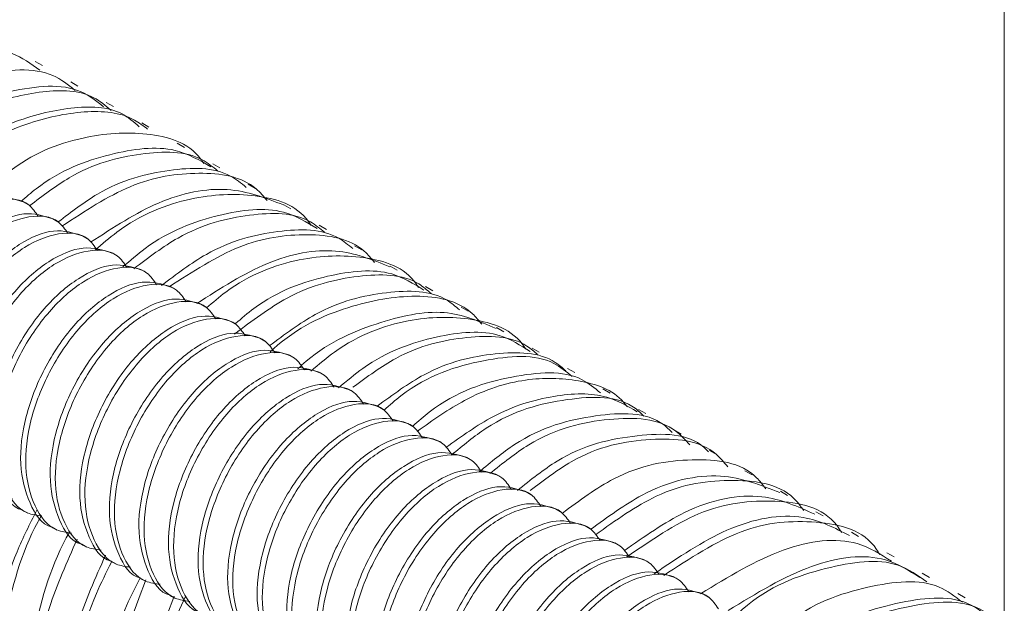
# Model space of a CAD drawing. Units: millimetres. Extents: x 102402 to 102936, y 4785 to 5013.
# Drawn here: x 102471 to 102475, y 4812 to 4814 of the extents above; entities that cross this region are included whole.
import ezdxf

# ---------------------------------------------------------------- set-up
doc = ezdxf.new("R2010")
doc.units = ezdxf.units.MM
doc.header["$LTSCALE"] = 5
doc.layers.add('AM_0', color=7, linetype='CONTINUOUS', lineweight=25)

msp = doc.modelspace()

# ---------------------------------------------------------------- linework, layer by layer
at = {"layer": 'AM_0', "color": 7, "linetype": 'Continuous', "lineweight": 15}
for p, q in [((102474.7271, 4817.2418), (102474.7271, 4812.2798)), ((102471.5325, 4814.1401), (102471.5086, 4814.1539)), ((102471.6503, 4814.072), (102471.6264, 4814.0858)), ((102471.7682, 4814.004), (102471.7443, 4814.0178)), ((102471.8861, 4813.9359), (102471.8622, 4813.9497)), ((102472.0039, 4813.8679), (102471.98, 4813.8817)), ((102472.1218, 4813.7999), (102472.0978, 4813.8137)), ((102472.2396, 4813.7318), (102472.2157, 4813.7456)), ((102471.4858, 4813.6777), (102471.4689, 4813.6875)), ((102472.3574, 4813.6638), (102472.3336, 4813.6776)), ((102471.584, 4813.621), (102471.5671, 4813.6308)), ((102472.4753, 4813.5958), (102472.4514, 4813.6096)), ((102471.6823, 4813.5643), (102471.6653, 4813.5741)), ((102472.5932, 4813.5277), (102472.5693, 4813.5415)), ((102471.7805, 4813.5076), (102471.7635, 4813.5174)), ((102471.8787, 4813.451), (102471.8617, 4813.4607)), ((102472.711, 4813.4597), (102472.6871, 4813.4735)), ((102471.9769, 4813.3943), (102471.96, 4813.404)), ((102472.8289, 4813.3917), (102472.8049, 4813.4055)), ((102472.0751, 4813.3376), (102472.0582, 4813.3473)), ((102472.9467, 4813.3236), (102472.9228, 4813.3374)), ((102472.1733, 4813.2809), (102472.1564, 4813.2906)), ((102473.0645, 4813.2556), (102473.0407, 4813.2694)), ((102472.2715, 4813.2242), (102472.2546, 4813.2339)), ((102473.1824, 4813.1876), (102473.1585, 4813.2014)), ((102472.3697, 4813.1675), (102472.3528, 4813.1772)), ((102472.4679, 4813.1108), (102472.451, 4813.1206)), ((102473.3003, 4813.1195), (102473.2764, 4813.1333)), ((102472.5661, 4813.0541), (102472.5492, 4813.0639)), ((102473.4181, 4813.0515), (102473.3942, 4813.0653)), ((102472.6643, 4812.9974), (102472.6474, 4813.0072)), ((102473.536, 4812.9835), (102473.5121, 4812.9973)), ((102472.7626, 4812.9407), (102472.7456, 4812.9505)), ((102473.6539, 4812.9154), (102473.6299, 4812.9292)), ((102472.8608, 4812.884), (102472.8438, 4812.8938)), ((102473.7717, 4812.8474), (102473.7478, 4812.8612)), ((102472.959, 4812.8273), (102472.942, 4812.8371)), ((102473.8895, 4812.7794), (102473.8657, 4812.7931)), ((102473.0572, 4812.7706), (102473.0403, 4812.7804)), ((102473.1554, 4812.7139), (102473.1385, 4812.7237)), ((102474.0074, 4812.7113), (102473.9835, 4812.7251)), ((102471.4664, 4812.6626), (102471.4834, 4812.6528)), ((102473.2536, 4812.6572), (102473.2367, 4812.667)), ((102474.1252, 4812.6433), (102474.1013, 4812.6571)), ((102471.5646, 4812.6059), (102471.5816, 4812.5961)), ((102473.3518, 4812.6005), (102473.3349, 4812.6103)), ((102474.243, 4812.5753), (102474.2192, 4812.5891)), ((102471.6629, 4812.5492), (102471.6798, 4812.5394)), ((102473.45, 4812.5438), (102473.4331, 4812.5536)), ((102473.5482, 4812.4871), (102473.5313, 4812.4969)), ((102474.3609, 4812.5072), (102474.337, 4812.521)), ((102471.7611, 4812.4925), (102471.778, 4812.4827)), ((102471.8593, 4812.4358), (102471.8762, 4812.426)), ((102473.6464, 4812.4304), (102473.6295, 4812.4402)), ((102474.4787, 4812.4392), (102474.4548, 4812.453)), ((102471.9575, 4812.3791), (102471.9744, 4812.3693)), ((102473.7446, 4812.3737), (102473.7277, 4812.3835)), ((102474.5966, 4812.3712), (102474.5727, 4812.385))]:
    msp.add_line(p, q, dxfattribs=at)
for points, knots in [([(102471.5237, 4814.1251), (102471.4944, 4814.1463), (102471.4059, 4814.2102), (102471.1902, 4814.1793), (102470.9955, 4814.1112), (102470.8977, 4814.0205), (102470.8895, 4814.0129)], [0, 0, 0, 0, 0.188752, 0.568342, 0.963672, 1, 1, 1, 1]), ([(102471.6416, 4814.0576), (102471.618, 4814.0763), (102471.537, 4814.1399), (102471.3299, 4814.1171), (102471.1303, 4814.0521), (102471.0251, 4813.9572), (102471.01, 4813.9435)], [0, 0, 0, 0, 0.1571875, 0.5373163, 0.9332914, 1, 1, 1, 1]), ([(102471.1052, 4813.8904), (102471.1199, 4813.9037), (102471.2247, 4813.9981), (102471.4239, 4814.0628), (102471.6309, 4814.0857), (102471.7119, 4814.022), (102471.7356, 4814.0034)], [0, 0, 0, 0, 0.064949, 0.461671, 0.842516, 1, 1, 1, 1]), ([(102471.7601, 4813.9911), (102471.7419, 4814.0067), (102471.6824, 4814.0579), (102471.5325, 4814.0616), (102471.3379, 4814.0116), (102471.1892, 4813.9394), (102471.1159, 4813.8731), (102471.1103, 4813.8681)], [0, 0, 0, 0, 0.121721, 0.398783, 0.684455, 0.976167, 1, 1, 1, 1]), ([(102471.2027, 4813.8124), (102471.2087, 4813.8179), (102471.2826, 4813.8847), (102471.4319, 4813.9574), (102471.6265, 4814.0074), (102471.7764, 4814.0037), (102471.8359, 4813.9525), (102471.8541, 4813.9368)], [0, 0, 0, 0, 0.026104, 0.317138, 0.602145, 0.878563, 1, 1, 1, 1]), ([(102471.8816, 4813.9287), (102471.8676, 4813.9395), (102471.8109, 4813.9836), (102471.6718, 4813.9953), (102471.4785, 4813.953), (102471.324, 4813.8814), (102471.2436, 4813.8108), (102471.2313, 4813.8)], [0, 0, 0, 0, 0.090843, 0.369355, 0.654752, 0.947303, 1, 1, 1, 1]), ([(102472.0684, 4813.8141), (102472.0648, 4813.8196), (102472.0225, 4813.8836), (102471.8826, 4813.9239), (102471.6649, 4813.9111), (102471.4818, 4813.8417), (102471.385, 4813.758), (102471.3689, 4813.7441)], [0, 0, 0, 0, 0.028372, 0.331383, 0.628793, 0.938225, 1, 1, 1, 1]), ([(102471.4612, 4813.6884), (102471.4779, 4813.7029), (102471.5752, 4813.7873), (102471.7563, 4813.8528), (102471.9602, 4813.8802), (102472.0541, 4813.8254), (102472.0922, 4813.8031)], [0, 0, 0, 0, 0.073228, 0.427458, 0.767928, 1, 1, 1, 1]), ([(102472.1153, 4813.7895), (102472.0985, 4813.8032), (102472.0315, 4813.8576), (102471.8592, 4813.8552), (102471.6589, 4813.8035), (102471.5335, 4813.7075), (102471.4896, 4813.6738)], [0, 0, 0, 0, 0.114993, 0.455991, 0.809437, 1, 1, 1, 1]), ([(102471.5848, 4813.6205), (102471.6283, 4813.6538), (102471.7533, 4813.7494), (102471.9532, 4813.8009), (102472.1255, 4813.8034), (102472.1924, 4813.749), (102472.2093, 4813.7353)], [0, 0, 0, 0, 0.189033, 0.543147, 0.88479, 1, 1, 1, 1]), ([(102472.2793, 4813.6915), (102472.2674, 4813.7052), (102472.2119, 4813.7695), (102472.0538, 4813.7927), (102471.831, 4813.7599), (102471.6733, 4813.6563), (102471.5969, 4813.6061)], [0, 0, 0, 0, 0.083661, 0.392627, 0.705558, 1, 1, 1, 1]), ([(102471.4687, 4813.6871), (102471.4383, 4813.6971), (102471.3778, 4813.7169), (102471.2587, 4813.6669), (102471.1416, 4813.565), (102471.0438, 4813.4199), (102470.9796, 4813.2558), (102470.9604, 4813.0937), (102470.9946, 4812.9679), (102471.0376, 4812.8975), (102471.0733, 4812.8898), (102471.0738, 4812.8897)], [0, 0, 0, 0, 0.1258907, 0.2499828, 0.374075, 0.5014249, 0.6237384, 0.7499829, 0.8762273, 0.9985408, 1, 1, 1, 1]), ([(102471.6924, 4813.5527), (102471.7679, 4813.6019), (102471.9241, 4813.7037), (102472.152, 4813.747), (102472.2734, 4813.7), (102472.3333, 4813.6769)], [0, 0, 0, 0, 0.32157, 0.665604, 1, 1, 1, 1]), ([(102472.4247, 4813.6085), (102472.4218, 4813.613), (102472.3808, 4813.6768), (102472.2428, 4813.7182), (102472.0263, 4813.7097), (102471.8357, 4813.6374), (102471.7312, 4813.5472), (102471.7073, 4813.5266)], [0, 0, 0, 0, 0.022249, 0.318596, 0.608681, 0.910635, 1, 1, 1, 1]), ([(102471.5187, 4813.6387), (102471.509, 4813.6529), (102471.4799, 4813.6955), (102471.3925, 4813.7028), (102471.2764, 4813.6583), (102471.1583, 4813.5548), (102471.0608, 4813.4102), (102470.9964, 4813.2458), (102470.9777, 4813.0846), (102471.0102, 4812.9557), (102471.0675, 4812.8792), (102471.1211, 4812.8719), (102471.1379, 4812.8696)], [0, 0, 0, 0, 0.057263, 0.170963, 0.281755, 0.392547, 0.506247, 0.615451, 0.728164, 0.840878, 0.950081, 1, 1, 1, 1]), ([(102471.567, 4813.6304), (102471.5365, 4813.6404), (102471.4761, 4813.6602), (102471.3569, 4813.6102), (102471.2398, 4813.5083), (102471.142, 4813.3632), (102471.0778, 4813.1991), (102471.0586, 4813.037), (102471.0928, 4812.9112), (102471.1358, 4812.8408), (102471.1715, 4812.8331), (102471.172, 4812.833)], [0, 0, 0, 0, 0.1258907, 0.2499829, 0.374075, 0.5014249, 0.6237384, 0.7499829, 0.8762273, 0.9985408, 1, 1, 1, 1]), ([(102471.6169, 4813.582), (102471.6072, 4813.5962), (102471.5781, 4813.6388), (102471.4907, 4813.6461), (102471.3746, 4813.6016), (102471.2565, 4813.4982), (102471.159, 4813.3535), (102471.0946, 4813.1891), (102471.0759, 4813.0279), (102471.1084, 4812.899), (102471.1657, 4812.8226), (102471.2193, 4812.8152), (102471.2361, 4812.8129)], [0, 0, 0, 0, 0.0572628, 0.1709632, 0.2817549, 0.3925467, 0.506247, 0.6154508, 0.7281642, 0.8408776, 0.9500814, 1, 1, 1, 1]), ([(102471.7995, 4813.4709), (102471.824, 4813.4921), (102471.9293, 4813.5831), (102472.1175, 4813.6513), (102472.3184, 4813.6753), (102472.4095, 4813.6202), (102472.4454, 4813.5985)], [0, 0, 0, 0, 0.104972, 0.451273, 0.783964, 1, 1, 1, 1]), ([(102472.4692, 4813.586), (102472.4542, 4813.5986), (102472.3896, 4813.6525), (102472.2202, 4813.6521), (102472.0157, 4813.601), (102471.8849, 4813.502), (102471.8358, 4813.4648)], [0, 0, 0, 0, 0.102359, 0.439873, 0.789222, 1, 1, 1, 1]), ([(102471.6652, 4813.5737), (102471.6347, 4813.5837), (102471.5743, 4813.6035), (102471.4551, 4813.5535), (102471.338, 4813.4516), (102471.2402, 4813.3065), (102471.176, 4813.1424), (102471.1568, 4812.9803), (102471.191, 4812.8545), (102471.234, 4812.7841), (102471.2698, 4812.7764), (102471.2702, 4812.7763)], [0, 0, 0, 0, 0.1258907, 0.2499829, 0.3740749, 0.5014249, 0.6237383, 0.7499828, 0.8762273, 0.9985408, 1, 1, 1, 1]), ([(102471.7151, 4813.5253), (102471.7054, 4813.5395), (102471.6763, 4813.5821), (102471.5889, 4813.5894), (102471.4728, 4813.5449), (102471.3547, 4813.4415), (102471.2572, 4813.2968), (102471.1929, 4813.1324), (102471.1741, 4812.9712), (102471.2066, 4812.8423), (102471.2639, 4812.7659), (102471.3175, 4812.7585), (102471.3343, 4812.7563)], [0, 0, 0, 0, 0.0572628, 0.1709632, 0.2817549, 0.3925467, 0.506247, 0.6154508, 0.7281642, 0.8408776, 0.9500814, 1, 1, 1, 1]), ([(102471.9277, 4813.4091), (102471.9776, 4813.4469), (102472.109, 4813.5464), (102472.3142, 4813.5979), (102472.4835, 4813.5983), (102472.5481, 4813.5443), (102472.5632, 4813.5318)], [0, 0, 0, 0, 0.213034, 0.561384, 0.897933, 1, 1, 1, 1]), ([(102472.6354, 4813.486), (102472.6245, 4813.4989), (102472.5705, 4813.5634), (102472.4144, 4813.5884), (102472.1908, 4813.5583), (102472.0314, 4813.4554), (102471.9531, 4813.4048)], [0, 0, 0, 0, 0.077761, 0.386782, 0.698766, 1, 1, 1, 1]), ([(102471.7634, 4813.5171), (102471.7329, 4813.527), (102471.6725, 4813.5468), (102471.5533, 4813.4968), (102471.4362, 4813.3949), (102471.3384, 4813.2498), (102471.2742, 4813.0857), (102471.255, 4812.9236), (102471.2892, 4812.7978), (102471.3322, 4812.7274), (102471.368, 4812.7197), (102471.3684, 4812.7196)], [0, 0, 0, 0, 0.125891, 0.249983, 0.374075, 0.501425, 0.623738, 0.749983, 0.876227, 0.998541, 1, 1, 1, 1]), ([(102471.8134, 4813.4686), (102471.8036, 4813.4828), (102471.7745, 4813.5254), (102471.6871, 4813.5327), (102471.571, 4813.4882), (102471.453, 4813.3848), (102471.3554, 4813.2401), (102471.2911, 4813.0758), (102471.2723, 4812.9145), (102471.3048, 4812.7856), (102471.3621, 4812.7092), (102471.4157, 4812.7018), (102471.4325, 4812.6996)], [0, 0, 0, 0, 0.0572628, 0.1709632, 0.2817549, 0.3925467, 0.506247, 0.6154508, 0.7281642, 0.8408776, 0.9500814, 1, 1, 1, 1]), ([(102472.0447, 4813.3492), (102472.1233, 4813.3996), (102472.2826, 4813.5016), (102472.5104, 4813.5427), (102472.6287, 4813.4946), (102472.6861, 4813.4713)], [0, 0, 0, 0, 0.33436, 0.677187, 1, 1, 1, 1]), ([(102472.781, 4813.403), (102472.7789, 4813.4064), (102472.7392, 4813.47), (102472.603, 4813.5127), (102472.3877, 4813.5074), (102472.2005, 4813.4396), (102472.0986, 4813.3532), (102472.0774, 4813.3353)], [0, 0, 0, 0, 0.017064, 0.318669, 0.613157, 0.919785, 1, 1, 1, 1]), ([(102471.8616, 4813.4604), (102471.8311, 4813.4703), (102471.7707, 4813.4901), (102471.6515, 4813.4401), (102471.5344, 4813.3382), (102471.4366, 4813.1931), (102471.3725, 4813.029), (102471.3532, 4812.8669), (102471.3874, 4812.7412), (102471.4304, 4812.6707), (102471.4662, 4812.663), (102471.4666, 4812.6629)], [0, 0, 0, 0, 0.125891, 0.249983, 0.374075, 0.501425, 0.623738, 0.749983, 0.876227, 0.998541, 1, 1, 1, 1]), ([(102471.9116, 4813.4119), (102471.9018, 4813.4261), (102471.8727, 4813.4687), (102471.7853, 4813.476), (102471.6692, 4813.4315), (102471.5512, 4813.3281), (102471.4536, 4813.1835), (102471.3893, 4813.0191), (102471.3705, 4812.8578), (102471.403, 4812.7289), (102471.4603, 4812.6525), (102471.5139, 4812.6452), (102471.5307, 4812.6429)], [0, 0, 0, 0, 0.0572628, 0.1709632, 0.2817549, 0.3925467, 0.506247, 0.6154508, 0.7281642, 0.8408776, 0.9500814, 1, 1, 1, 1]), ([(102472.8231, 4813.3826), (102472.8099, 4813.394), (102472.7476, 4813.4474), (102472.5812, 4813.449), (102472.3686, 4813.3969), (102472.2286, 4813.2918), (102472.1702, 4813.2479)], [0, 0, 0, 0, 0.088494, 0.417158, 0.756812, 1, 1, 1, 1]), ([(102472.1731, 4813.2825), (102472.1937, 4813.3), (102472.2952, 4813.3859), (102472.4789, 4813.4487), (102472.6766, 4813.4705), (102472.7649, 4813.4152), (102472.7986, 4813.3941)], [0, 0, 0, 0, 0.090616, 0.446842, 0.788964, 1, 1, 1, 1]), ([(102471.9598, 4813.4037), (102471.9293, 4813.4136), (102471.8689, 4813.4334), (102471.7498, 4813.3834), (102471.6327, 4813.2815), (102471.5348, 4813.1364), (102471.4707, 4812.9723), (102471.4515, 4812.8102), (102471.4857, 4812.6845), (102471.5286, 4812.614), (102471.5644, 4812.6063), (102471.5648, 4812.6062)], [0, 0, 0, 0, 0.125891, 0.249983, 0.374075, 0.501425, 0.623738, 0.749983, 0.876227, 0.998541, 1, 1, 1, 1]), ([(102472.0098, 4813.3552), (102472, 4813.3694), (102471.9709, 4813.412), (102471.8835, 4813.4193), (102471.7674, 4813.3748), (102471.6494, 4813.2714), (102471.5518, 4813.1268), (102471.4875, 4812.9624), (102471.4687, 4812.8011), (102471.5013, 4812.6722), (102471.5586, 4812.5958), (102471.6121, 4812.5885), (102471.6289, 4812.5862)], [0, 0, 0, 0, 0.0572628, 0.1709632, 0.2817549, 0.3925467, 0.506247, 0.6154507, 0.7281642, 0.8408776, 0.9500813, 1, 1, 1, 1]), ([(102472.2853, 4813.2081), (102472.3366, 4813.2464), (102472.4695, 4813.3456), (102472.6751, 4813.3944), (102472.8416, 4813.3932), (102472.9039, 4813.3397), (102472.9171, 4813.3284)], [0, 0, 0, 0, 0.2201764, 0.5701584, 0.908815, 1, 1, 1, 1]), ([(102472.058, 4813.347), (102472.0276, 4813.3569), (102471.9671, 4813.3767), (102471.848, 4813.3267), (102471.7309, 4813.2248), (102471.633, 4813.0797), (102471.5689, 4812.9156), (102471.5497, 4812.7535), (102471.5839, 4812.6278), (102471.6268, 4812.5573), (102471.6626, 4812.5496), (102471.663, 4812.5495)], [0, 0, 0, 0, 0.1258907, 0.2499828, 0.374075, 0.5014249, 0.6237383, 0.7499828, 0.8762273, 0.9985408, 1, 1, 1, 1]), ([(102472.108, 4813.2985), (102472.0982, 4813.3128), (102472.0691, 4813.3553), (102471.9817, 4813.3626), (102471.8656, 4813.3181), (102471.7476, 4813.2147), (102471.65, 4813.0701), (102471.5857, 4812.9057), (102471.567, 4812.7444), (102471.5995, 4812.6155), (102471.6568, 4812.5391), (102471.7103, 4812.5318), (102471.7271, 4812.5295)], [0, 0, 0, 0, 0.057263, 0.170963, 0.281755, 0.392547, 0.506247, 0.615451, 0.728164, 0.840878, 0.950081, 1, 1, 1, 1]), ([(102472.9915, 4813.2804), (102472.9816, 4813.2926), (102472.9291, 4813.357), (102472.7746, 4813.3865), (102472.5492, 4813.3468), (102472.3753, 4813.2695), (102472.292, 4813.1913), (102472.2884, 4813.1878)], [0, 0, 0, 0, 0.069951, 0.370777, 0.673458, 0.985632, 1, 1, 1, 1]), ([(102472.3807, 4813.1321), (102472.3849, 4813.1361), (102472.4687, 4813.2149), (102472.6414, 4813.2898), (102472.8684, 4813.3404), (102472.9839, 4813.2899), (102473.0389, 4813.2658)], [0, 0, 0, 0, 0.018102, 0.362252, 0.695935, 1, 1, 1, 1]), ([(102472.1562, 4813.2903), (102472.1258, 4813.3002), (102472.0653, 4813.32), (102471.9462, 4813.27), (102471.8291, 4813.1681), (102471.7312, 4813.023), (102471.6671, 4812.8589), (102471.6479, 4812.6968), (102471.6821, 4812.5711), (102471.725, 4812.5006), (102471.7608, 4812.4929), (102471.7612, 4812.4928)], [0, 0, 0, 0, 0.125891, 0.249983, 0.374075, 0.501425, 0.623738, 0.749983, 0.876227, 0.998541, 1, 1, 1, 1]), ([(102472.2062, 4813.2418), (102472.1964, 4813.2561), (102472.1673, 4813.2987), (102472.0799, 4813.3059), (102471.9638, 4813.2614), (102471.8458, 4813.158), (102471.7483, 4813.0134), (102471.6839, 4812.849), (102471.6652, 4812.6878), (102471.6977, 4812.5588), (102471.755, 4812.4824), (102471.8085, 4812.4751), (102471.8253, 4812.4728)], [0, 0, 0, 0, 0.057263, 0.170963, 0.281755, 0.392547, 0.506247, 0.615451, 0.728164, 0.840878, 0.950081, 1, 1, 1, 1]), ([(102473.1373, 4813.1974), (102473.1359, 4813.1997), (102473.0975, 4813.2631), (102472.9631, 4813.3069), (102472.7491, 4813.3056), (102472.5572, 4813.2369), (102472.4501, 4813.1469), (102472.4238, 4813.1248)], [0, 0, 0, 0, 0.011359, 0.309315, 0.599555, 0.901796, 1, 1, 1, 1]), ([(102472.2544, 4813.2336), (102472.224, 4813.2435), (102472.1635, 4813.2633), (102472.0444, 4813.2133), (102471.9273, 4813.1114), (102471.8295, 4812.9663), (102471.7653, 4812.8022), (102471.7461, 4812.6402), (102471.7803, 4812.5144), (102471.8232, 4812.4439), (102471.859, 4812.4362), (102471.8594, 4812.4361)], [0, 0, 0, 0, 0.125891, 0.249983, 0.374075, 0.501425, 0.623738, 0.749983, 0.876227, 0.998541, 1, 1, 1, 1]), ([(102472.3044, 4813.1851), (102472.2946, 4813.1994), (102472.2655, 4813.242), (102472.1781, 4813.2492), (102472.062, 4813.2047), (102471.944, 4813.1013), (102471.8465, 4812.9567), (102471.7821, 4812.7923), (102471.7634, 4812.6311), (102471.7959, 4812.5021), (102471.8532, 4812.4257), (102471.9067, 4812.4184), (102471.9235, 4812.4161)], [0, 0, 0, 0, 0.057263, 0.170963, 0.281755, 0.392547, 0.506247, 0.615451, 0.728164, 0.840878, 0.950081, 1, 1, 1, 1]), ([(102472.516, 4813.0691), (102472.5429, 4813.0918), (102472.6508, 4813.1826), (102472.8401, 4813.2468), (102473.0347, 4813.2656), (102473.1204, 4813.2102), (102473.152, 4813.1897)], [0, 0, 0, 0, 0.1164405, 0.4668925, 0.8034282, 1, 1, 1, 1]), ([(102473.1771, 4813.1793), (102473.1657, 4813.1894), (102473.1056, 4813.2423), (102472.9421, 4813.2448), (102472.7405, 4813.2007), (102472.6109, 4813.1059), (102472.5629, 4813.0707)], [0, 0, 0, 0, 0.081813, 0.429643, 0.788475, 1, 1, 1, 1]), ([(102472.3526, 4813.1769), (102472.3222, 4813.1868), (102472.2617, 4813.2066), (102472.1426, 4813.1566), (102472.0255, 4813.0547), (102471.9277, 4812.9096), (102471.8635, 4812.7456), (102471.8443, 4812.5835), (102471.8785, 4812.4577), (102471.9214, 4812.3872), (102471.9572, 4812.3795), (102471.9576, 4812.3794)], [0, 0, 0, 0, 0.1258907, 0.2499828, 0.374075, 0.5014249, 0.6237383, 0.7499829, 0.8762273, 0.9985408, 1, 1, 1, 1]), ([(102472.4026, 4813.1284), (102472.3929, 4813.1427), (102472.3637, 4813.1853), (102472.2763, 4813.1925), (102472.1603, 4813.148), (102472.0422, 4813.0446), (102471.9447, 4812.9), (102471.8803, 4812.7356), (102471.8616, 4812.5744), (102471.8941, 4812.4454), (102471.9514, 4812.369), (102472.0049, 4812.3617), (102472.0217, 4812.3594)], [0, 0, 0, 0, 0.057263, 0.170963, 0.281755, 0.392547, 0.506247, 0.615451, 0.728164, 0.840878, 0.950081, 1, 1, 1, 1]), ([(102472.6434, 4813.0075), (102472.6959, 4813.0461), (102472.8301, 4813.1447), (102473.036, 4813.1908), (102473.1996, 4813.1881), (102473.2597, 4813.1352), (102473.2711, 4813.1251)], [0, 0, 0, 0, 0.226873, 0.578722, 0.919779, 1, 1, 1, 1]), ([(102473.292, 4813.1062), (102473.2724, 4813.1226), (102473.1969, 4813.1857), (102472.9963, 4813.1681), (102472.7948, 4813.1073), (102472.6857, 4813.0113), (102472.667, 4812.9948)], [0, 0, 0, 0, 0.134052, 0.517758, 0.917172, 1, 1, 1, 1]), ([(102472.4508, 4813.1202), (102472.4204, 4813.1301), (102472.3599, 4813.1499), (102472.2408, 4813.0999), (102472.1237, 4812.998), (102472.0259, 4812.8529), (102471.9617, 4812.6889), (102471.9425, 4812.5268), (102471.9767, 4812.401), (102472.0197, 4812.3305), (102472.0554, 4812.3228), (102472.0559, 4812.3228)], [0, 0, 0, 0, 0.125891, 0.249983, 0.374075, 0.501425, 0.623738, 0.749983, 0.876227, 0.998541, 1, 1, 1, 1]), ([(102472.5008, 4813.0717), (102472.4911, 4813.086), (102472.462, 4813.1286), (102472.3745, 4813.1358), (102472.2585, 4813.0913), (102472.1404, 4812.9879), (102472.0429, 4812.8433), (102471.9785, 4812.6789), (102471.9598, 4812.5177), (102471.9923, 4812.3887), (102472.0496, 4812.3123), (102472.1031, 4812.305), (102472.1199, 4812.3027)], [0, 0, 0, 0, 0.057263, 0.170963, 0.281755, 0.392547, 0.506247, 0.615451, 0.728164, 0.840878, 0.950081, 1, 1, 1, 1]), ([(102472.7625, 4812.9419), (102472.7807, 4812.9579), (102472.8893, 4813.0533), (102473.0903, 4813.1138), (102473.2909, 4813.1315), (102473.3664, 4813.0683), (102473.3859, 4813.052)], [0, 0, 0, 0, 0.080734, 0.481063, 0.865642, 1, 1, 1, 1]), ([(102472.549, 4813.0635), (102472.5186, 4813.0734), (102472.4581, 4813.0932), (102472.339, 4813.0432), (102472.2219, 4812.9413), (102472.1241, 4812.7962), (102472.0599, 4812.6322), (102472.0407, 4812.4701), (102472.0749, 4812.3443), (102472.1179, 4812.2738), (102472.1536, 4812.2661), (102472.1541, 4812.2661)], [0, 0, 0, 0, 0.1258907, 0.2499828, 0.374075, 0.5014249, 0.6237384, 0.7499829, 0.8762273, 0.9985408, 1, 1, 1, 1]), ([(102473.4752, 4813.0054), (102473.4712, 4813.0106), (102473.432, 4813.0623), (102473.3167, 4813.0995), (102473.138, 4813.1058), (102472.9512, 4813.048), (102472.8295, 4812.9616), (102472.7767, 4812.9242)], [0, 0, 0, 0, 0.02939, 0.28779, 0.539234, 0.800461, 1, 1, 1, 1]), ([(102472.599, 4813.015), (102472.5893, 4813.0293), (102472.5602, 4813.0719), (102472.4728, 4813.0792), (102472.3567, 4813.0347), (102472.2386, 4812.9312), (102472.1411, 4812.7866), (102472.0767, 4812.6222), (102472.058, 4812.461), (102472.0905, 4812.332), (102472.1478, 4812.2556), (102472.2014, 4812.2483), (102472.2182, 4812.246)], [0, 0, 0, 0, 0.057263, 0.170963, 0.281755, 0.392547, 0.506247, 0.615451, 0.728164, 0.840878, 0.950081, 1, 1, 1, 1]), ([(102472.8721, 4812.8709), (102472.9245, 4812.9081), (102473.046, 4812.9945), (102473.2303, 4813.0489), (102473.3964, 4813.0543), (102473.4756, 4813.0085), (102473.508, 4812.9898)], [0, 0, 0, 0, 0.223513, 0.518816, 0.803059, 1, 1, 1, 1]), ([(102472.6473, 4813.0068), (102472.6168, 4813.0167), (102472.5564, 4813.0365), (102472.4372, 4812.9865), (102472.3201, 4812.8846), (102472.2223, 4812.7395), (102472.1581, 4812.5755), (102472.1389, 4812.4134), (102472.1731, 4812.2876), (102472.2161, 4812.2171), (102472.2519, 4812.2095), (102472.2523, 4812.2094)], [0, 0, 0, 0, 0.1258907, 0.2499828, 0.374075, 0.5014249, 0.6237384, 0.7499829, 0.8762273, 0.9985408, 1, 1, 1, 1]), ([(102472.6972, 4812.9583), (102472.6875, 4812.9726), (102472.6584, 4813.0152), (102472.571, 4813.0225), (102472.4549, 4812.978), (102472.3368, 4812.8745), (102472.2393, 4812.7299), (102472.175, 4812.5655), (102472.1562, 4812.4043), (102472.1887, 4812.2753), (102472.246, 4812.1989), (102472.2996, 4812.1916), (102472.3164, 4812.1893)], [0, 0, 0, 0, 0.057263, 0.170963, 0.281755, 0.392547, 0.506247, 0.615451, 0.728164, 0.840878, 0.950081, 1, 1, 1, 1]), ([(102473.5304, 4812.9751), (102473.521, 4812.9842), (102473.4588, 4813.0445), (102473.2747, 4813.0394), (102473.0587, 4812.9849), (102472.9293, 4812.8773), (102472.8909, 4812.8454)], [0, 0, 0, 0, 0.067269, 0.444517, 0.835074, 1, 1, 1, 1]), ([(102472.983, 4812.7897), (102473.0221, 4812.8222), (102473.1521, 4812.9304), (102473.3686, 4812.9852), (102473.5528, 4812.9902), (102473.6149, 4812.93), (102473.6243, 4812.9208)], [0, 0, 0, 0, 0.167115, 0.556646, 0.932907, 1, 1, 1, 1]), ([(102472.7455, 4812.9501), (102472.715, 4812.9601), (102472.6546, 4812.9798), (102472.5354, 4812.9298), (102472.4183, 4812.8279), (102472.3205, 4812.6828), (102472.2563, 4812.5188), (102472.2371, 4812.3567), (102472.2713, 4812.2309), (102472.3143, 4812.1604), (102472.3501, 4812.1528), (102472.3505, 4812.1527)], [0, 0, 0, 0, 0.1258907, 0.2499828, 0.374075, 0.5014249, 0.6237384, 0.7499829, 0.8762273, 0.9985408, 1, 1, 1, 1]), ([(102472.7954, 4812.9016), (102472.7857, 4812.9159), (102472.7566, 4812.9585), (102472.6692, 4812.9658), (102472.5531, 4812.9213), (102472.435, 4812.8178), (102472.3375, 4812.6732), (102472.2732, 4812.5088), (102472.2544, 4812.3476), (102472.2869, 4812.2186), (102472.3442, 4812.1422), (102472.3978, 4812.1349), (102472.4146, 4812.1326)], [0, 0, 0, 0, 0.0572628, 0.1709632, 0.2817549, 0.3925467, 0.506247, 0.6154508, 0.7281642, 0.8408776, 0.9500814, 1, 1, 1, 1]), ([(102473.6825, 4812.8791), (102473.6677, 4812.8956), (102473.6031, 4812.9677), (102473.4148, 4812.9753), (102473.1956, 4812.9257), (102473.0613, 4812.8183), (102473.018, 4812.7838)], [0, 0, 0, 0, 0.105237, 0.460418, 0.826412, 1, 1, 1, 1]), ([(102473.1101, 4812.7281), (102473.154, 4812.7633), (102473.2891, 4812.8715), (102473.5073, 4812.9187), (102473.6837, 4812.9194), (102473.7398, 4812.8614), (102473.7445, 4812.8564)], [0, 0, 0, 0, 0.189366, 0.58284, 0.964689, 1, 1, 1, 1]), ([(102472.8437, 4812.8934), (102472.8132, 4812.9034), (102472.7528, 4812.9231), (102472.6336, 4812.8732), (102472.5165, 4812.7712), (102472.4187, 4812.6261), (102472.3545, 4812.4621), (102472.3353, 4812.3), (102472.3695, 4812.1742), (102472.4125, 4812.1037), (102472.4483, 4812.0961), (102472.4487, 4812.096)], [0, 0, 0, 0, 0.1258907, 0.2499829, 0.374075, 0.5014249, 0.6237384, 0.7499829, 0.8762273, 0.9985408, 1, 1, 1, 1]), ([(102472.8937, 4812.8449), (102472.8839, 4812.8592), (102472.8548, 4812.9018), (102472.7674, 4812.9091), (102472.6513, 4812.8646), (102472.5333, 4812.7611), (102472.4357, 4812.6165), (102472.3714, 4812.4521), (102472.3526, 4812.2909), (102472.3851, 4812.162), (102472.4424, 4812.0855), (102472.496, 4812.0782), (102472.5128, 4812.0759)], [0, 0, 0, 0, 0.0572628, 0.1709632, 0.2817549, 0.3925467, 0.506247, 0.6154508, 0.7281642, 0.8408776, 0.9500814, 1, 1, 1, 1]), ([(102473.8085, 4812.8065), (102473.7963, 4812.8212), (102473.7362, 4812.8944), (102473.5536, 4812.9085), (102473.3349, 4812.8672), (102473.1982, 4812.7624), (102473.1526, 4812.7276)], [0, 0, 0, 0, 0.09078, 0.44933, 0.8166, 1, 1, 1, 1]), ([(102472.9419, 4812.8367), (102472.9114, 4812.8467), (102472.851, 4812.8664), (102472.7318, 4812.8165), (102472.6147, 4812.7145), (102472.5169, 4812.5694), (102472.4528, 4812.4054), (102472.4335, 4812.2433), (102472.4677, 4812.1175), (102472.5107, 4812.0471), (102472.5465, 4812.0394), (102472.5469, 4812.0393)], [0, 0, 0, 0, 0.125891, 0.249983, 0.374075, 0.501425, 0.623738, 0.749983, 0.876227, 0.998541, 1, 1, 1, 1]), ([(102472.9919, 4812.7882), (102472.9821, 4812.8025), (102472.953, 4812.8451), (102472.8656, 4812.8524), (102472.7495, 4812.8079), (102472.6315, 4812.7044), (102472.5339, 4812.5598), (102472.4696, 4812.3954), (102472.4508, 4812.2342), (102472.4833, 4812.1053), (102472.5406, 4812.0288), (102472.5942, 4812.0215), (102472.611, 4812.0192)], [0, 0, 0, 0, 0.0572628, 0.1709632, 0.2817549, 0.3925467, 0.506247, 0.6154508, 0.7281642, 0.8408776, 0.9500814, 1, 1, 1, 1]), ([(102473.9346, 4812.7338), (102473.9249, 4812.7466), (102473.8691, 4812.8205), (102473.6922, 4812.8414), (102473.4648, 4812.8044), (102473.316, 4812.6944), (102473.2585, 4812.6519)], [0, 0, 0, 0, 0.073243, 0.421966, 0.776594, 1, 1, 1, 1]), ([(102473.0401, 4812.78), (102473.0096, 4812.79), (102472.9492, 4812.8097), (102472.8301, 4812.7598), (102472.713, 4812.6578), (102472.6151, 4812.5128), (102472.551, 4812.3487), (102472.5318, 4812.1866), (102472.566, 4812.0608), (102472.6089, 4811.9904), (102472.6447, 4811.9827), (102472.6451, 4811.9826)], [0, 0, 0, 0, 0.125891, 0.249983, 0.374075, 0.501425, 0.623738, 0.749983, 0.876227, 0.998541, 1, 1, 1, 1]), ([(102473.0901, 4812.7315), (102473.0803, 4812.7458), (102473.0512, 4812.7884), (102472.9638, 4812.7957), (102472.8477, 4812.7512), (102472.7297, 4812.6477), (102472.6321, 4812.5031), (102472.5678, 4812.3387), (102472.5491, 4812.1775), (102472.5816, 4812.0486), (102472.6389, 4811.9721), (102472.6924, 4811.9648), (102472.7092, 4811.9625)], [0, 0, 0, 0, 0.0572628, 0.1709632, 0.2817549, 0.3925467, 0.506247, 0.6154508, 0.7281642, 0.8408776, 0.9500814, 1, 1, 1, 1]), ([(102473.3527, 4812.5977), (102473.4098, 4812.6397), (102473.5576, 4812.7483), (102473.7872, 4812.7984), (102473.9189, 4812.7458), (102473.9814, 4812.7208)], [0, 0, 0, 0, 0.248195, 0.642626, 1, 1, 1, 1]), ([(102474.0608, 4812.661), (102474.0534, 4812.6716), (102474.0017, 4812.746), (102473.8304, 4812.7732), (102473.596, 4812.7422), (102473.4368, 4812.6289), (102473.3689, 4812.5806)], [0, 0, 0, 0, 0.057072, 0.398696, 0.743173, 1, 1, 1, 1]), ([(102473.1383, 4812.7233), (102473.1079, 4812.7333), (102473.0474, 4812.753), (102472.9283, 4812.7031), (102472.8112, 4812.6011), (102472.7133, 4812.4561), (102472.6492, 4812.292), (102472.63, 4812.1299), (102472.6642, 4812.0041), (102472.7071, 4811.9337), (102472.7429, 4811.926), (102472.7433, 4811.9259)], [0, 0, 0, 0, 0.125891, 0.249983, 0.374075, 0.501425, 0.623738, 0.749983, 0.876227, 0.998541, 1, 1, 1, 1]), ([(102473.1883, 4812.6748), (102473.1785, 4812.6891), (102473.1494, 4812.7317), (102473.062, 4812.739), (102472.9459, 4812.6945), (102472.8279, 4812.591), (102472.7303, 4812.4464), (102472.666, 4812.282), (102472.6473, 4812.1208), (102472.6798, 4811.9919), (102472.7371, 4811.9154), (102472.7906, 4811.9081), (102472.8074, 4811.9058)], [0, 0, 0, 0, 0.0572628, 0.1709632, 0.2817549, 0.3925467, 0.506247, 0.6154507, 0.7281642, 0.8408776, 0.9500813, 1, 1, 1, 1]), ([(102471.4872, 4811.5302), (102471.4358, 4811.5668), (102471.3259, 4811.645), (102471.2396, 4811.8701), (102471.2233, 4812.1547), (102471.2712, 4812.4505), (102471.3537, 4812.6391), (102471.389, 4812.7198)], [0, 0, 0, 0, 0.192593, 0.411374, 0.621515, 0.838058, 1, 1, 1, 1]), ([(102471.4187, 4812.7148), (102471.3959, 4812.6696), (102471.3194, 4812.5175), (102471.2603, 4812.2498), (102471.2471, 4811.9471), (102471.3187, 4811.7024), (102471.4142, 4811.5546), (102471.4971, 4811.525), (102471.512, 4811.5197)], [0, 0, 0, 0, 0.092181, 0.309767, 0.518714, 0.7335, 0.952371, 1, 1, 1, 1]), ([(102473.4643, 4812.5272), (102473.5313, 4812.5745), (102473.6888, 4812.6856), (102473.9189, 4812.7303), (102474.0416, 4812.6743), (102474.0973, 4812.6489)], [0, 0, 0, 0, 0.288105, 0.677332, 1, 1, 1, 1]), ([(102474.187, 4812.5881), (102474.1818, 4812.5963), (102474.134, 4812.671), (102473.9682, 4812.7042), (102473.7251, 4812.6793), (102473.5532, 4812.5618), (102473.4724, 4812.5065)], [0, 0, 0, 0, 0.041345, 0.373626, 0.705461, 1, 1, 1, 1]), ([(102471.6059, 4811.4655), (102471.5911, 4811.4708), (102471.5081, 4811.5003), (102471.4127, 4811.6482), (102471.341, 4811.8929), (102471.3543, 4812.1956), (102471.4135, 4812.4638), (102471.4903, 4812.6163), (102471.5133, 4812.6621)], [0, 0, 0, 0, 0.047582, 0.266235, 0.480808, 0.689547, 0.906917, 1, 1, 1, 1]), ([(102473.2365, 4812.6666), (102473.2061, 4812.6766), (102473.1456, 4812.6963), (102473.0265, 4812.6464), (102472.9094, 4812.5445), (102472.8116, 4812.3994), (102472.7474, 4812.2353), (102472.7282, 4812.0732), (102472.7624, 4811.9474), (102472.8053, 4811.877), (102472.8411, 4811.8693), (102472.8415, 4811.8692)], [0, 0, 0, 0, 0.1258907, 0.2499828, 0.374075, 0.5014249, 0.6237383, 0.7499828, 0.8762273, 0.9985408, 1, 1, 1, 1]), ([(102473.2865, 4812.6181), (102473.2767, 4812.6324), (102473.2476, 4812.675), (102473.1602, 4812.6823), (102473.0441, 4812.6378), (102472.9261, 4812.5343), (102472.8286, 4812.3897), (102472.7642, 4812.2253), (102472.7455, 4812.0641), (102472.778, 4811.9352), (102472.8353, 4811.8587), (102472.8888, 4811.8514), (102472.9056, 4811.8491)], [0, 0, 0, 0, 0.0572628, 0.1709632, 0.2817549, 0.3925467, 0.506247, 0.6154508, 0.7281642, 0.8408777, 0.9500814, 1, 1, 1, 1]), ([(102471.529, 4812.6448), (102471.5252, 4812.638), (102471.4629, 4812.5266), (102471.4004, 4812.2921), (102471.3595, 4811.9792), (102471.4037, 4811.711), (102471.497, 4811.5254), (102471.5966, 4811.4737), (102471.6325, 4811.455)], [0, 0, 0, 0, 0.0142022, 0.2335116, 0.445951, 0.6575343, 0.8766906, 1, 1, 1, 1]), ([(102473.3347, 4812.6099), (102473.3043, 4812.6199), (102473.2438, 4812.6396), (102473.1247, 4812.5897), (102473.0076, 4812.4878), (102472.9098, 4812.3427), (102472.8456, 4812.1786), (102472.8264, 4812.0165), (102472.8606, 4811.8907), (102472.9035, 4811.8203), (102472.9393, 4811.8126), (102472.9397, 4811.8125)], [0, 0, 0, 0, 0.1258907, 0.2499829, 0.374075, 0.5014249, 0.6237383, 0.7499829, 0.8762273, 0.9985408, 1, 1, 1, 1]), ([(102473.5641, 4812.451), (102473.6449, 4812.5057), (102473.816, 4812.6214), (102474.0503, 4812.6619), (102474.1644, 4812.6031), (102474.2134, 4812.5778)], [0, 0, 0, 0, 0.338383, 0.716061, 1, 1, 1, 1]), ([(102474.3134, 4812.515), (102474.3101, 4812.5207), (102474.266, 4812.5955), (102474.1057, 4812.6339), (102473.8604, 4812.6181), (102473.6827, 4812.5022), (102473.5958, 4812.4456)], [0, 0, 0, 0, 0.027236, 0.358572, 0.686375, 1, 1, 1, 1]), ([(102471.7264, 4811.4008), (102471.6906, 4811.4194), (102471.5909, 4811.4712), (102471.4977, 4811.6567), (102471.4534, 4811.9249), (102471.4943, 4812.2379), (102471.557, 4812.4729), (102471.6196, 4812.5847), (102471.6237, 4812.5919)], [0, 0, 0, 0, 0.123191, 0.342132, 0.55351, 0.765743, 0.984839, 1, 1, 1, 1]), ([(102473.3847, 4812.5614), (102473.375, 4812.5757), (102473.3458, 4812.6183), (102473.2584, 4812.6256), (102473.1424, 4812.5811), (102473.0243, 4812.4776), (102472.9268, 4812.333), (102472.8624, 4812.1686), (102472.8437, 4812.0074), (102472.8762, 4811.8785), (102472.9335, 4811.802), (102472.987, 4811.7947), (102473.0038, 4811.7924)], [0, 0, 0, 0, 0.057263, 0.170963, 0.281755, 0.392547, 0.506247, 0.615451, 0.728164, 0.840878, 0.950081, 1, 1, 1, 1]), ([(102471.6474, 4812.5657), (102471.6139, 4812.49), (102471.5324, 4812.3065), (102471.4841, 4812.0158), (102471.4959, 4811.7262), (102471.5906, 4811.5027), (102471.7026, 4811.3755), (102471.7907, 4811.3584), (102471.8064, 4811.3554)], [0, 0, 0, 0, 0.14276, 0.34654, 0.543929, 0.749356, 0.955545, 1, 1, 1, 1]), ([(102473.4329, 4812.5532), (102473.4025, 4812.5632), (102473.342, 4812.583), (102473.2229, 4812.533), (102473.1058, 4812.4311), (102473.008, 4812.286), (102472.9438, 4812.1219), (102472.9246, 4811.9598), (102472.9588, 4811.834), (102473.0017, 4811.7636), (102473.0375, 4811.7559), (102473.0379, 4811.7558)], [0, 0, 0, 0, 0.1258907, 0.2499829, 0.374075, 0.5014249, 0.6237383, 0.7499829, 0.8762273, 0.9985408, 1, 1, 1, 1]), ([(102473.4829, 4812.5048), (102473.4732, 4812.519), (102473.4441, 4812.5616), (102473.3566, 4812.5689), (102473.2406, 4812.5244), (102473.1225, 4812.4209), (102473.025, 4812.2763), (102472.9606, 4812.1119), (102472.9419, 4811.9507), (102472.9744, 4811.8218), (102473.0317, 4811.7453), (102473.0852, 4811.738), (102473.102, 4811.7357)], [0, 0, 0, 0, 0.057263, 0.170963, 0.281755, 0.392547, 0.506247, 0.615451, 0.728164, 0.840878, 0.950081, 1, 1, 1, 1]), ([(102474.3528, 4812.4926), (102474.3165, 4812.5157), (102474.219, 4812.5779), (102473.9922, 4812.5514), (102473.8106, 4812.4408), (102473.7185, 4812.3847)], [0, 0, 0, 0, 0.226158, 0.607707, 1, 1, 1, 1]), ([(102471.84, 4811.3249), (102471.7871, 4811.3637), (102471.6764, 4811.4451), (102471.5912, 4811.6746), (102471.5777, 4811.9609), (102471.6266, 4812.2529), (102471.7082, 4812.4369), (102471.742, 4812.513)], [0, 0, 0, 0, 0.200239, 0.419198, 0.629589, 0.846794, 1, 1, 1, 1]), ([(102473.5311, 4812.4965), (102473.5007, 4812.5065), (102473.4402, 4812.5263), (102473.3211, 4812.4763), (102473.204, 4812.3744), (102473.1062, 4812.2293), (102473.042, 4812.0652), (102473.0228, 4811.9031), (102473.057, 4811.7773), (102473.0999, 4811.7069), (102473.1357, 4811.6992), (102473.1362, 4811.6991)], [0, 0, 0, 0, 0.1258907, 0.2499829, 0.374075, 0.5014249, 0.6237383, 0.7499829, 0.8762273, 0.9985408, 1, 1, 1, 1]), ([(102473.5811, 4812.4481), (102473.5714, 4812.4623), (102473.5423, 4812.5049), (102473.4548, 4812.5122), (102473.3388, 4812.4677), (102473.2207, 4812.3643), (102473.1232, 4812.2196), (102473.0588, 4812.0552), (102473.0401, 4811.894), (102473.0726, 4811.7651), (102473.1299, 4811.6887), (102473.1834, 4811.6813), (102473.2002, 4811.679)], [0, 0, 0, 0, 0.057263, 0.170963, 0.281755, 0.392547, 0.506247, 0.615451, 0.728164, 0.840878, 0.950081, 1, 1, 1, 1]), ([(102473.81, 4812.3291), (102473.9029, 4812.3858), (102474.0854, 4812.4969), (102474.3129, 4812.5237), (102474.4104, 4812.4615), (102474.4467, 4812.4384)], [0, 0, 0, 0, 0.394438, 0.774642, 1, 1, 1, 1]), ([(102474.4701, 4812.4242), (102474.4397, 4812.4458), (102474.35, 4812.5096), (102474.133, 4812.4775), (102473.9385, 4812.4085), (102473.8413, 4812.3179), (102473.8336, 4812.3108)], [0, 0, 0, 0, 0.193296, 0.571899, 0.966138, 1, 1, 1, 1]), ([(102471.762, 4812.49), (102471.7444, 4812.4553), (102471.6729, 4812.3138), (102471.6159, 4812.0562), (102471.5996, 4811.7525), (102471.6687, 4811.5052), (102471.7643, 4811.3541), (102471.849, 4811.3227), (102471.866, 4811.3164)], [0, 0, 0, 0, 0.071905, 0.292755, 0.504838, 0.722357, 0.94437, 1, 1, 1, 1]), ([(102471.96, 4811.2622), (102471.943, 4811.2685), (102471.8582, 4811.2999), (102471.7627, 4811.451), (102471.6936, 4811.6982), (102471.7098, 4812.002), (102471.7671, 4812.2603), (102471.839, 4812.4024), (102471.8569, 4812.4378)], [0, 0, 0, 0, 0.055554, 0.277265, 0.494489, 0.706283, 0.926832, 1, 1, 1, 1]), ([(102471.8761, 4812.4312), (102471.8335, 4812.3202), (102471.7497, 4812.1015), (102471.7148, 4811.7842), (102471.7541, 4811.5149), (102471.8474, 4811.3252), (102471.9483, 4811.2709), (102471.986, 4811.2506)], [0, 0, 0, 0, 0.220884, 0.435187, 0.64788, 0.86847, 1, 1, 1, 1]), ([(102473.6294, 4812.4398), (102473.5989, 4812.4498), (102473.5384, 4812.4696), (102473.4193, 4812.4196), (102473.3022, 4812.3177), (102473.2044, 4812.1726), (102473.1402, 4812.0085), (102473.121, 4811.8464), (102473.1552, 4811.7206), (102473.1981, 4811.6502), (102473.2339, 4811.6425), (102473.2344, 4811.6424)], [0, 0, 0, 0, 0.125891, 0.249983, 0.374075, 0.501425, 0.623738, 0.749983, 0.876227, 0.998541, 1, 1, 1, 1]), ([(102473.6793, 4812.3914), (102473.6696, 4812.4056), (102473.6405, 4812.4482), (102473.5531, 4812.4555), (102473.437, 4812.411), (102473.3189, 4812.3076), (102473.2214, 4812.1629), (102473.157, 4811.9985), (102473.1383, 4811.8373), (102473.1708, 4811.7084), (102473.2281, 4811.632), (102473.2817, 4811.6246), (102473.2985, 4811.6224)], [0, 0, 0, 0, 0.057263, 0.170963, 0.281755, 0.392547, 0.506247, 0.615451, 0.728164, 0.840878, 0.950081, 1, 1, 1, 1]), ([(102474.5879, 4812.3566), (102474.5633, 4812.3757), (102474.4811, 4812.4395), (102474.2727, 4812.4153), (102474.0739, 4812.3499), (102473.97, 4812.2557), (102473.956, 4812.243)], [0, 0, 0, 0, 0.162304, 0.542411, 0.93838, 1, 1, 1, 1]), ([(102473.7276, 4812.3832), (102473.6971, 4812.3931), (102473.6367, 4812.4129), (102473.5175, 4812.3629), (102473.4004, 4812.261), (102473.3026, 4812.1159), (102473.2384, 4811.9518), (102473.2192, 4811.7897), (102473.2534, 4811.6639), (102473.2963, 4811.5935), (102473.3322, 4811.5858), (102473.3326, 4811.5857)], [0, 0, 0, 0, 0.125891, 0.249983, 0.374075, 0.501425, 0.623738, 0.749983, 0.876227, 0.998541, 1, 1, 1, 1]), ([(102473.7775, 4812.3347), (102473.7678, 4812.3489), (102473.7387, 4812.3915), (102473.6513, 4812.3988), (102473.5352, 4812.3543), (102473.4171, 4812.2509), (102473.3196, 4812.1062), (102473.2553, 4811.9419), (102473.2365, 4811.7806), (102473.269, 4811.6517), (102473.3263, 4811.5753), (102473.3799, 4811.5679), (102473.3967, 4811.5657)], [0, 0, 0, 0, 0.057263, 0.170963, 0.281755, 0.392547, 0.506247, 0.615451, 0.728164, 0.840878, 0.950081, 1, 1, 1, 1]), ([(102472.0799, 4811.1964), (102472.0422, 4811.2167), (102471.9413, 4811.2709), (102471.8481, 4811.4607), (102471.8088, 4811.73), (102471.8436, 4812.0473), (102471.9275, 4812.266), (102471.97, 4812.3769)], [0, 0, 0, 0, 0.131531, 0.35212, 0.564815, 0.779116, 1, 1, 1, 1]), ([(102472.0072, 4812.3755), (102471.9726, 4812.299), (102471.8894, 4812.1146), (102471.8385, 4811.822), (102471.8477, 4811.5309), (102471.9399, 4811.3048), (102472.0513, 4811.1749), (102472.1402, 4811.1565), (102472.157, 4811.153)], [0, 0, 0, 0, 0.143965, 0.346859, 0.543058, 0.747131, 0.952297, 1, 1, 1, 1]), ([(102474.0512, 4812.1898), (102474.0648, 4812.2021), (102474.1683, 4812.2959), (102474.3667, 4812.3611), (102474.5751, 4812.3852), (102474.6573, 4812.3215), (102474.6818, 4812.3024)], [0, 0, 0, 0, 0.059856, 0.456569, 0.837391, 1, 1, 1, 1]), ([(102474.7062, 4812.2899), (102474.6871, 4812.306), (102474.6122, 4812.3691), (102474.4123, 4812.3526), (102474.2053, 4812.2886), (102474.0906, 4812.1871), (102474.0663, 4812.1656)], [0, 0, 0, 0, 0.128547, 0.503999, 0.894774, 1, 1, 1, 1])]:
    msp.add_open_spline(points, degree=3, knots=knots, dxfattribs=at)

doc.saveas('drawing.dxf')
